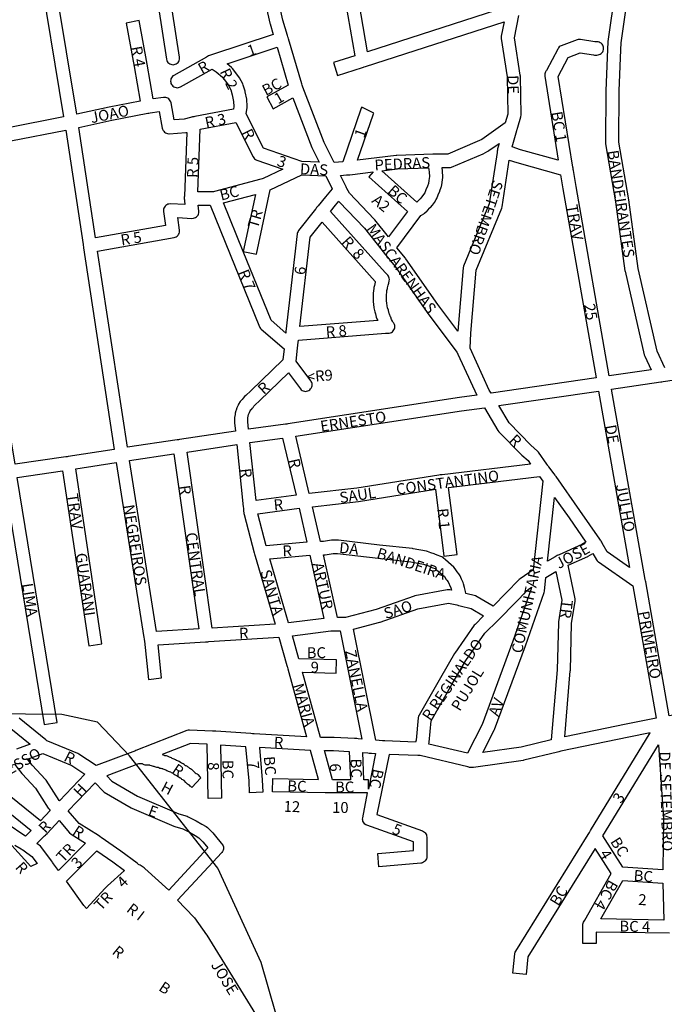
# Model space of a CAD drawing. Units: millimetres. Extents: x 171161 to 244483, y 1659472 to 1687360.
# Drawn here: x 183892 to 184425, y 1671030 to 1671844 of the extents above; entities that cross this region are included whole.
import ezdxf

# ---------------------------------------------------------------- set-up
doc = ezdxf.new("R2010")
doc.units = ezdxf.units.MM
for name, color, linetype in [('10CONV', 7, 'Continuous'), ('MAPA PORTO ALEGRE', 7, 'Continuous'), ('Sao_Jose', 6, 'Continuous')]:
    doc.layers.add(name, color=color, linetype=linetype)
doc.styles.add('cdl', font='romans.shx')

msp = doc.modelspace()

# ---------------------------------------------------------------- linework, layer by layer
at = {"layer": 'MAPA PORTO ALEGRE'}
for points in [[(183843.48, 1671745.62), (183835.42, 1671795), (183835.27, 1671796), (183835.12, 1671796.88), (183834.95, 1671797.88), (183834.8, 1671798.75), (183800.31, 1672007.5), (183831.89, 1672012.75), (183840.17, 1671965), (183851.02, 1671967), (183842.78, 1672014.5), (183885.67, 1672021.75), (183928.2, 1671763.38), (183882.25, 1671754.38), (183843.48, 1671745.62)], [(184019.61, 1671760.88), (184017, 1671775), (184016.77, 1671775.88), (184016.36, 1671776.75), (184015.81, 1671777.5), (184015.12, 1671778.25), (184014.34, 1671778.75), (184013.47, 1671779.12), (184012.55, 1671779.38), (184011.59, 1671779.5), (184010.81, 1671779.5), (184002.28, 1671778.25), (183997.22, 1671807), (183990.7, 1671843), (183979.89, 1671841), (183986.38, 1671805), (183991.44, 1671776.38), (183965.75, 1671771.38), (183939, 1671765.62), (183896.52, 1672023.5)], [(183999.33, 1671900.5), (184013.17, 1671811), (184013.42, 1671810.12), (184013.83, 1671809.25), (184014.38, 1671808.5), (184015.06, 1671807.75), (184015.84, 1671807.25), (184016.72, 1671806.88), (184017.64, 1671806.62), (184018.59, 1671806.5), (184019.55, 1671806.62), (184020.47, 1671806.88), (184021.34, 1671807.25), (184022.12, 1671807.75), (184022.81, 1671808.5), (184023.36, 1671809.25), (184023.77, 1671810.12), (184024.02, 1671811), (184024.09, 1671812), (184024.03, 1671812.88), (184011.89, 1671891.25)], [(184085.94, 1671897.75), (184098.73, 1671840.75), (184098.83, 1671840.38), (184101.47, 1671831.62), (184050.5, 1671814.75), (184049.61, 1671814.5), (184048.88, 1671814.25), (184047.84, 1671813.75), (184047.03, 1671813.25), (184046.22, 1671812.75), (184019.41, 1671797.75), (184018.56, 1671797.25), (184017.88, 1671796.5), (184017.33, 1671795.75), (184016.92, 1671794.88), (184016.67, 1671794), (184016.59, 1671793), (184016.67, 1671792), (184016.92, 1671791.12), (184017.33, 1671790.25), (184017.88, 1671789.5), (184018.56, 1671788.75), (184019.34, 1671788.25), (184020.22, 1671787.88), (184021.14, 1671787.62), (184022.09, 1671787.5), (184023.05, 1671787.62), (184023.97, 1671787.88), (184024.78, 1671788.25), (184050.94, 1671802.88), (184054.23, 1671800.62), (184059.38, 1671796.25), (184064.06, 1671790), (184066.3, 1671785.88), (184067.56, 1671781.62), (184068.64, 1671776.25), (184068.97, 1671772.12), (184068.61, 1671769.75), (184036.59, 1671763.62), (184035.69, 1671763.5), (184034.7, 1671763.38), (184034.17, 1671763.25), (184033.83, 1671763.12), (184032.92, 1671762.88), (184027.83, 1671761.5), (184019.61, 1671760.88)], [(184151.81, 1671725.75), (184143.64, 1671742.25), (184125.98, 1671788), (184125.66, 1671788.88), (184125.36, 1671789.75), (184125.03, 1671790.75), (184114, 1671828), (184113.72, 1671829), (184113.58, 1671829.5), (184113.2, 1671830.75), (184109.42, 1671843.38), (184096.69, 1671900.12)], [(184179.34, 1671817.25), (184168.83, 1671878.5), (184302.5, 1671901.62), (184303.23, 1671897), (184301.16, 1671894.88), (184300.78, 1671894.5), (184300.23, 1671893.75), (184299.83, 1671892.88), (184299.58, 1671892), (184299.53, 1671891.62), (184296.95, 1671867.75), (184294.48, 1671854.25), (184179.34, 1671817.25)], [(184157.41, 1671880.25), (184168.77, 1671813.75), (184151.14, 1671808.25), (184154.45, 1671797.75), (184175.09, 1671804.25), (184175.98, 1671804.5), (184176.69, 1671804.75), (184177.8, 1671805.12), (184292.16, 1671841.88), (184289.89, 1671830), (184289.86, 1671828.12), (184294.72, 1671796.5), (184295.39, 1671765.75), (184293.17, 1671758.38), (184273.7, 1671744.75), (184270.11, 1671743), (184245.77, 1671732.5), (184235.16, 1671732.5), (184234.2, 1671732.5), (184233.25, 1671732.5), (184203.61, 1671731.5), (184203.12, 1671731.5), (184170.97, 1671727.62), (184184.17, 1671765.88), (184184.52, 1671766.5), (184174.67, 1671771.5), (184174.17, 1671770.5), (184173.89, 1671769.75), (184158.89, 1671726.25), (184151.81, 1671725.75)], [(184384.17, 1671868.25), (184377.97, 1671825.75), (184377.91, 1671825.12), (184377.7, 1671819.25), (184376.41, 1671785), (184376, 1671742), (184376.08, 1671741.12), (184384.36, 1671693.12), (184392.14, 1671636.25), (184392.23, 1671635.75), (184408.05, 1671566.75), (184408.42, 1671565.62), (184413.66, 1671554.38), (184379.2, 1671549.25)], [(184425.05, 1671556), (184418.64, 1671569.75), (184403.02, 1671638), (184395.25, 1671694.75), (184387, 1671742.5), (184387.41, 1671784.88), (184388.7, 1671818.75), (184388.89, 1671824.5), (184395.14, 1671867.25)], [(184379.2, 1671549.25), (184351.72, 1671705.88), (184349.53, 1671719), (184349.38, 1671720), (184349.23, 1671720.88), (184349.08, 1671721.88), (184337.06, 1671796.75), (184345.31, 1671812.62), (184355.08, 1671816.38), (184366.03, 1671814.62), (184366.91, 1671814.5), (184369, 1671814.5), (184369.95, 1671814.62), (184370.88, 1671814.88), (184371.75, 1671815.25), (184372.53, 1671815.75), (184373.22, 1671816.5), (184373.77, 1671817.25), (184374.17, 1671818.12), (184374.42, 1671819), (184374.5, 1671820), (184374.42, 1671821), (184374.17, 1671821.88), (184373.77, 1671822.75), (184373.22, 1671823.5), (184372.53, 1671824.25), (184371.75, 1671824.75), (184370.88, 1671825.12), (184369.95, 1671825.38), (184369, 1671825.5), (184367.34, 1671825.5), (184355.38, 1671827.38), (184354.5, 1671827.5), (184353.55, 1671827.38), (184352.62, 1671827.12), (184339.44, 1671822.12), (184338.66, 1671821.75), (184337.88, 1671821.25), (184337.19, 1671820.5), (184336.53, 1671819.5), (184327.3, 1671801.88), (184326.8, 1671801.12), (184326.53, 1671800.75), (184326.12, 1671799.88), (184325.88, 1671799), (184325.8, 1671798), (184325.86, 1671797.12), (184337.02, 1671727.5), (184305.89, 1671736.25), (184298.86, 1671738.62), (184302.81, 1671752.25), (184303.08, 1671753.12), (184303.19, 1671753.5), (184303.34, 1671754), (184303.62, 1671754.88), (184306.17, 1671763.38), (184306.41, 1671765.12), (184305.7, 1671797.12), (184305.64, 1671797.88), (184300.88, 1671828.88), (184304.36, 1671847.25)], [(184139.45, 1671725.88), (184124.95, 1671726.5), (184093.52, 1671737.5), (184079.19, 1671766), (184079.94, 1671771.25), (184079.98, 1671772.5), (184079.58, 1671777.5), (184079.48, 1671778.12), (184078.3, 1671784.12), (184078.17, 1671784.62), (184076.67, 1671789.62), (184076.25, 1671790.62), (184073.55, 1671795.62), (184073.09, 1671796.38), (184067.8, 1671803.38), (184067, 1671804.12), (184063.27, 1671807.38), (184104.62, 1671821), (184113.88, 1671789.62), (184096.05, 1671779.88), (184101.36, 1671770.12), (184117.66, 1671779.12), (184133.47, 1671738), (184133.67, 1671737.5), (184139.45, 1671725.88)], [(183954.61, 1671663.38), (183940.72, 1671754.75), (183967.91, 1671760.62), (183997.83, 1671766.38), (183998.58, 1671766.5), (183999.7, 1671766.62), (184007.14, 1671767.75), (184009.69, 1671754), (184009.92, 1671753.12), (184010.33, 1671752.25), (184010.88, 1671751.5), (184011.56, 1671750.75), (184012.34, 1671750.25), (184013.22, 1671749.88), (184014.14, 1671749.62), (184015.09, 1671749.5), (184015.5, 1671749.5), (184029.2, 1671750.5), (184029.92, 1671750.62), (184027.97, 1671697.88), (184027.94, 1671697), (184027.91, 1671696.25), (184027.95, 1671695.5), (184028, 1671695), (184028.08, 1671694.12), (184028.39, 1671690.88), (184016.5, 1671691.5), (184015.25, 1671691.38), (184014.33, 1671691.12), (184013.45, 1671690.75), (184012.67, 1671690.25), (184011.98, 1671689.5), (184011.44, 1671688.75), (184011.03, 1671687.88), (184010.78, 1671687), (184010.7, 1671686), (184010.75, 1671685.25), (184012.34, 1671673.5), (183954.61, 1671663.38)], [(184052.19, 1671701.5), (184039.12, 1671701.5), (184041.05, 1671753.38), (184070.42, 1671758.88), (184084.83, 1671730.25), (184085.38, 1671729.5), (184086.06, 1671728.75), (184086.84, 1671728.25), (184087.78, 1671727.75), (184109.33, 1671720.25), (184093.06, 1671712.5), (184092.2, 1671712.12), (184091.31, 1671711.88), (184052.86, 1671701.62), (184052.19, 1671701.5)], [(183888.12, 1671476.25), (183845.27, 1671734.75), (183884.44, 1671743.62), (183929.92, 1671752.5), (183944.28, 1671658), (183944.44, 1671657), (183944.56, 1671656.12), (183944.72, 1671655.12), (183970, 1671488.5), (183931.98, 1671482.62), (183931.17, 1671482.5), (183930.09, 1671482.38), (183888.12, 1671476.25)], [(184253.89, 1671586.38), (184237.55, 1671608.25), (184211, 1671646.12), (184210.77, 1671646.5), (184203.69, 1671655.25), (184223.53, 1671681.88), (184224.09, 1671682.25), (184225.78, 1671683.38), (184226.41, 1671683.88), (184228.7, 1671685.88), (184228.98, 1671686.12), (184230.98, 1671688.12), (184231.38, 1671688.5), (184232.98, 1671690.5), (184234.61, 1671692.75), (184236.11, 1671695), (184236.61, 1671696), (184237.78, 1671698.88), (184239.05, 1671701.88), (184239.22, 1671702.25), (184240.22, 1671705.25), (184240.39, 1671705.88), (184240.98, 1671708.88), (184241.05, 1671709.38), (184241.55, 1671713.38), (184241.59, 1671714.25), (184241.41, 1671718.25), (184241.38, 1671718.62), (184241.08, 1671721.5), (184246.91, 1671721.5), (184247.86, 1671721.62), (184248.78, 1671721.88), (184274.83, 1671733), (184278.92, 1671735), (184279.66, 1671735.5), (184288.28, 1671741.5), (184287.19, 1671737.75), (184286.92, 1671736.88), (184286.81, 1671736.5), (184286.67, 1671736), (184286.52, 1671735), (184286.38, 1671734), (184279.86, 1671691.5), (184258.72, 1671640.12), (184258.31, 1671638.5), (184253.89, 1671586.38)], [(184281.58, 1671535), (184279.95, 1671537.62), (184264.16, 1671572.12), (184264.78, 1671584.62), (184269.2, 1671636.75), (184290.28, 1671687.88), (184290.64, 1671689.12), (184296.55, 1671727.75), (184302.83, 1671725.75), (184338.95, 1671715.62), (184340.88, 1671704), (184368.28, 1671547.62), (184281.58, 1671535)], [(184076.67, 1671652), (184087.58, 1671649.88), (184098.89, 1671703.12), (184125.06, 1671715.5), (184145, 1671714.62), (184150.17, 1671703.88), (184144.5, 1671697.38), (184138.58, 1671690), (184138.02, 1671689.25), (184137.3, 1671688.38), (184136.81, 1671687.75), (184136.23, 1671687), (184122.38, 1671669.38), (184121.94, 1671668.75), (184121.53, 1671667.88), (184121.28, 1671667), (184121.23, 1671666.62), (184111.97, 1671585.88), (184111.83, 1671584.62), (184099.69, 1671595.25), (184076.67, 1671652)], [(184196.61, 1671664.12), (184185.33, 1671678.38), (184184.98, 1671678.75), (184164.47, 1671700.25), (184162.34, 1671704.12), (184161.92, 1671704.88), (184161.59, 1671705.5), (184161.08, 1671706.62), (184156.98, 1671715), (184161.97, 1671715.38), (184162.91, 1671715.5), (184163.58, 1671715.5), (184164.81, 1671715.62), (184184.02, 1671718), (184180.33, 1671713.88), (184212.3, 1671685.25), (184196.61, 1671664.12)], [(184220.19, 1671693), (184191.27, 1671718.88), (184204.22, 1671720.5), (184229.78, 1671721.38), (184230.16, 1671720), (184230.42, 1671717.62), (184230.58, 1671714.25), (184230.16, 1671710.88), (184229.67, 1671708.38), (184228.86, 1671706), (184227.59, 1671703), (184226.59, 1671700.5), (184225.69, 1671699.12), (184224.36, 1671697.38), (184223, 1671695.62), (184221.34, 1671694), (184220.19, 1671693)], [(184076.67, 1671652), (184060.39, 1671692.25), (184086.84, 1671699.25), (184076.67, 1671652)], [(184081.09, 1671505.25), (184080.48, 1671511.38), (184080.41, 1671513), (184080.48, 1671514.5), (184080.7, 1671515.88), (184081.05, 1671517.25), (184081.7, 1671519), (184082.31, 1671520.5), (184082.81, 1671521.25), (184083.36, 1671521.62), (184084.22, 1671522.5), (184084.72, 1671523.12), (184085.44, 1671524.38), (184085.92, 1671524.75), (184086.2, 1671525), (184090.39, 1671529), (184113.97, 1671551.75), (184123.88, 1671538.5), (184124.56, 1671537.75), (184125.34, 1671537.25), (184126.22, 1671536.88), (184127.14, 1671536.62), (184128.09, 1671536.5), (184129.05, 1671536.62), (184129.97, 1671536.88), (184130.84, 1671537.25), (184131.62, 1671537.75), (184132.31, 1671538.5), (184132.86, 1671539.25), (184133.27, 1671540.12), (184133.52, 1671541), (184133.59, 1671542), (184133.52, 1671543), (184133.27, 1671543.88), (184132.86, 1671544.75), (184132.5, 1671545.25), (184120.3, 1671561.5), (184121.42, 1671572.12), (184121.52, 1671573), (184121.56, 1671573.38), (184121.64, 1671574), (184121.75, 1671575), (184122.22, 1671578.88), (184194.34, 1671584.75), (184194.7, 1671584.75), (184195.25, 1671584.62), (184196.2, 1671584.5), (184197.36, 1671584.62), (184198.28, 1671584.88), (184199.16, 1671585.25), (184199.94, 1671585.75), (184200.62, 1671586.5), (184201.17, 1671587.25), (184201.58, 1671588.12), (184201.83, 1671589), (184201.91, 1671590), (184201.83, 1671591), (184201.58, 1671591.88), (184201.17, 1671592.75), (184200.62, 1671593.5), (184200.33, 1671593.88), (184199.89, 1671594.5), (184199.2, 1671596), (184198.61, 1671597.75), (184198.42, 1671598.25), (184197.52, 1671600.25), (184197.2, 1671600.88), (184196.66, 1671603.25), (184196.56, 1671603.62), (184195.97, 1671605.62), (184195.52, 1671607.12), (184195.27, 1671609.5), (184195.09, 1671611.38), (184195, 1671615.12), (184195, 1671616.62), (184195.23, 1671618.25), (184195.44, 1671620), (184195.83, 1671621.62), (184195.92, 1671622.12), (184196.3, 1671624.25), (184196.89, 1671625.88), (184197.3, 1671627.88), (184197.41, 1671629), (184197.33, 1671630), (184197.08, 1671630.88), (184196.67, 1671631.75), (184196.12, 1671632.5), (184195.8, 1671632.88), (184193.91, 1671634.75), (184148.77, 1671685.25), (184153.02, 1671690.5), (184155.75, 1671693.62), (184156.02, 1671693.25), (184176.84, 1671671.38), (184191.33, 1671653), (184191.91, 1671652.25), (184192.44, 1671651.5), (184193.09, 1671650.75), (184202.11, 1671639.62), (184228.69, 1671601.75), (184253.25, 1671569), (184253.5, 1671568.62), (184254.08, 1671567.38), (184269.8, 1671533.38), (184255.45, 1671531.38), (184113.39, 1671509.62), (184112.62, 1671509.5), (184111.5, 1671509.38), (184081.09, 1671505.25)], [(183980.88, 1671490.25), (183956.25, 1671652.5), (184019.45, 1671663.62), (184020.38, 1671663.88), (184021.25, 1671664.25), (184022.03, 1671664.75), (184022.72, 1671665.5), (184023.27, 1671666.25), (184023.67, 1671667.12), (184023.92, 1671668), (184024, 1671669), (184023.95, 1671669.75), (184022.55, 1671680.12), (184034.2, 1671679.5), (184035.45, 1671679.62), (184036.38, 1671679.88), (184037.25, 1671680.25), (184038.03, 1671680.75), (184038.72, 1671681.5), (184039.27, 1671682.25), (184039.67, 1671683.12), (184039.92, 1671684), (184040, 1671685), (184039.97, 1671685.5), (184039.47, 1671690.5), (184049.19, 1671690.5), (184090, 1671589.88), (184090.33, 1671589.25), (184090.88, 1671588.5), (184091.52, 1671587.88), (184110.33, 1671571.75), (184109.34, 1671562.62), (184082.78, 1671537), (184078.75, 1671533.12), (184077.69, 1671532.25), (184076.48, 1671530.88), (184075.83, 1671529.75), (184075.34, 1671529.38), (184074.09, 1671528), (184072.8, 1671526), (184072.31, 1671525.12), (184071.48, 1671523), (184070.69, 1671521), (184070.47, 1671520.38), (184069.97, 1671518.38), (184069.86, 1671517.75), (184069.56, 1671515.75), (184069.5, 1671515.25), (184069.41, 1671513.25), (184069.41, 1671512.75), (184069.53, 1671510.5), (184070.22, 1671503.62), (184023.98, 1671496.62), (184023.19, 1671496.5), (184022.09, 1671496.38), (183980.88, 1671490.25)], [(184123.52, 1671590), (184131.98, 1671663.88), (184141.88, 1671676.5), (184185.73, 1671627.38), (184185.58, 1671626.88), (184185.11, 1671624.12), (184184.67, 1671622.38), (184184.53, 1671621.5), (184184.34, 1671619.62), (184184.06, 1671617.75), (184184, 1671617), (184184, 1671614.88), (184184.09, 1671610.88), (184184.12, 1671610.5), (184184.33, 1671608.5), (184184.62, 1671605.5), (184184.83, 1671604.38), (184185.44, 1671602.38), (184185.98, 1671600.62), (184186.64, 1671597.75), (184187.08, 1671596.5), (184187.53, 1671595.62), (184187.81, 1671595), (184123.52, 1671590)], [(184428.69, 1671268.38), (184409.3, 1671379), (184409.12, 1671380), (184408.97, 1671380.88), (184381.12, 1671538.38), (184421.81, 1671544.38), (184422.61, 1671544.5), (184423.7, 1671544.62), (184468.61, 1671551.38), (184469.41, 1671551.5), (184470.5, 1671551.62), (184511.28, 1671557.75), (184565.31, 1671300.12), (184480.16, 1671278.62), (184478.94, 1671278.38), (184478.3, 1671278.25), (184477.39, 1671278), (184470.03, 1671276.38), (184456.22, 1671273.38), (184428.69, 1671268.38)], [(184395.98, 1671391), (184377.47, 1671403.75), (184373.36, 1671411.12), (184372.94, 1671411.88), (184372.47, 1671412.75), (184372.22, 1671413.12), (184371.95, 1671413.5), (184371.38, 1671414.38), (184354.92, 1671438.12), (184335.31, 1671466), (184334.77, 1671466.75), (184334.5, 1671467.12), (184333.61, 1671468.25), (184329.34, 1671474), (184328.8, 1671474.75), (184328.45, 1671475.25), (184327.67, 1671476.38), (184320.8, 1671486.12), (184319.92, 1671487.12), (184314.38, 1671492), (184296.3, 1671510.38), (184287.78, 1671524.75), (184370.22, 1671536.75), (184395.98, 1671391)], [(184131.23, 1671452), (184120.11, 1671499.5), (184257.08, 1671520.5), (184275.95, 1671523), (184287.19, 1671504.12), (184287.98, 1671503.12), (184306.67, 1671484.12), (184306.97, 1671483.88), (184312.17, 1671479.25), (184314.19, 1671476.38), (184241.12, 1671467.62), (184240.28, 1671467.5), (184239.33, 1671467.38), (184238.31, 1671467.25), (184170.66, 1671456.5), (184131.23, 1671452)], [(184087.19, 1671446.25), (184082.22, 1671494.25), (184109.2, 1671497.88), (184120.25, 1671450.62), (184087.19, 1671446.25)], [(184051.02, 1671340.75), (184030.2, 1671486.38), (184071.33, 1671492.62), (184076.66, 1671441), (184076.77, 1671440), (184076.83, 1671439.38), (184076.88, 1671439), (184076.97, 1671438.12), (184077.23, 1671435.5), (184077.39, 1671434.62), (184085.75, 1671403), (184086, 1671402), (184086.12, 1671401.5), (184086.23, 1671401.12), (184086.5, 1671400.25), (184103, 1671344.12), (184051.02, 1671340.75)], [(184004.95, 1671337.88), (183982.59, 1671479.38), (184019.36, 1671484.75), (184040.02, 1671340.12), (184004.95, 1671337.88)], [(183879.06, 1671463.75), (183912.08, 1671261.12), (183922.92, 1671262.88), (183889.92, 1671465.25), (183927.38, 1671470.75), (183948.97, 1671326.12), (183959.84, 1671327.88), (183938.25, 1671472.5), (183971.7, 1671477.75), (183994.58, 1671333), (183994.73, 1671332), (183994.84, 1671331.25), (183994.97, 1671330.12), (183998.23, 1671298.38), (184009.17, 1671299.62), (184006.36, 1671326.88), (184045.36, 1671329.38), (184046.3, 1671329.5), (184046.64, 1671329.5), (184047.25, 1671329.5), (184048.19, 1671329.62), (184106.12, 1671333.25), (184112.7, 1671310), (184112.97, 1671309), (184113.12, 1671308.5), (184113.23, 1671308.12), (184113.48, 1671307.25), (184129.05, 1671250.88), (184085.8, 1671253.5), (184084.86, 1671253.5), (184084.23, 1671253.5), (184082.97, 1671253.62), (184054.09, 1671255.5), (184053.16, 1671255.5), (184052.55, 1671255.5), (184051.27, 1671255.5), (184032.27, 1671256.5), (184031.05, 1671256.38), (184030.12, 1671256.12), (183988, 1671239.5), (183987.03, 1671239.12), (183986.22, 1671238.88), (183985.36, 1671238.5), (183955.06, 1671227.12), (183940.73, 1671236.62), (183939.83, 1671237.12), (183915.02, 1671247.38), (183914.25, 1671247.75), (183913.48, 1671248.38), (183891.36, 1671266.25)], [(184283.17, 1671358.88), (184270, 1671366.75), (184268.61, 1671367.38), (184260.61, 1671369.5), (184260.3, 1671371), (184259.56, 1671374.25), (184258.72, 1671377.38), (184258.33, 1671378.5), (184256.92, 1671381.25), (184255.81, 1671384), (184254.89, 1671385.62), (184253.48, 1671387.25), (184251.92, 1671389.88), (184250.81, 1671391.12), (184248.56, 1671393.12), (184246.41, 1671395.12), (184246.05, 1671395.38), (184243.73, 1671397.12), (184241.98, 1671398.88), (184241.62, 1671399.25), (184240.84, 1671399.75), (184239.97, 1671400.12), (184236.88, 1671401.12), (184234.97, 1671402), (184234.5, 1671402.25), (184231.64, 1671403.12), (184229, 1671404.12), (184228.06, 1671404.38), (184216.97, 1671406.38), (184216.59, 1671406.5), (184189.33, 1671409.5), (184155.44, 1671413.5), (184154.8, 1671413.5), (184150.5, 1671413.5), (184149.72, 1671413.5), (184143.11, 1671412.5), (184140.39, 1671412.5), (184133.77, 1671441.12), (184172.02, 1671445.5), (184235.45, 1671455.62), (184242.45, 1671400.25), (184253.36, 1671401.75), (184246.36, 1671457.12), (184321.55, 1671466.12), (184324.3, 1671462.38), (184316.39, 1671389), (184305.39, 1671381.5), (184304.56, 1671380.88), (184283.17, 1671358.88)], [(184328.23, 1671396.25), (184333.91, 1671448.88), (184345.89, 1671431.88), (184359.83, 1671411.75), (184356.59, 1671409.88), (184337.77, 1671401.5), (184336.91, 1671401.12), (184336.58, 1671401), (184336.05, 1671400.75), (184335.25, 1671400.25), (184334.42, 1671399.75), (184328.23, 1671396.25)], [(184095.55, 1671408.88), (184088.59, 1671435.25), (184122.77, 1671439.88), (184129.22, 1671411.88), (184095.55, 1671408.88)], [(184114.16, 1671345.12), (184098.58, 1671398.12), (184131.67, 1671401.12), (184143.3, 1671348.75), (184114.16, 1671345.12)], [(184160.59, 1671349.5), (184154.41, 1671349.5), (184142.88, 1671401.5), (184143.5, 1671401.5), (184144.28, 1671401.5), (184150.89, 1671402.5), (184154.47, 1671402.5), (184188.06, 1671398.5), (184215.2, 1671395.5), (184225.64, 1671393.62), (184228, 1671392.75), (184230.67, 1671391.88), (184232.64, 1671391), (184233.27, 1671390.75), (184235.16, 1671390.12), (184236.2, 1671389.12), (184236.75, 1671388.62), (184239.17, 1671386.75), (184241.3, 1671384.88), (184242.94, 1671383.38), (184244.28, 1671381.12), (184244.81, 1671380.38), (184245.94, 1671379.12), (184246.8, 1671377), (184246.98, 1671376.5), (184248.23, 1671374), (184248.73, 1671372.12), (184247.31, 1671372.38), (184246.2, 1671372.5), (184245.25, 1671372.38), (184218.58, 1671367.38), (184217.78, 1671367.25), (184186.48, 1671356.25), (184161.25, 1671349.62), (184160.59, 1671349.5)], [(184342.41, 1671250.88), (184346.98, 1671305.5), (184347, 1671305.88), (184348.08, 1671344.5), (184351.03, 1671363.12), (184351.09, 1671364), (184351.02, 1671365), (184345.09, 1671392.75), (184361.33, 1671400), (184361.86, 1671400.25), (184365.66, 1671402.5), (184368.53, 1671397.25), (184369.08, 1671396.5), (184369.77, 1671395.75), (184370.17, 1671395.5), (184398.69, 1671375.75), (184417.88, 1671266.25), (184393.22, 1671261.38), (184342.41, 1671250.88)], [(184274.7, 1671238), (184284.11, 1671256.5), (184284.36, 1671257.12), (184309.86, 1671326.12), (184325.28, 1671370.12), (184325.56, 1671371.38), (184326.78, 1671382.75), (184335, 1671387.5), (184340, 1671363.88), (184337.16, 1671345.88), (184337.09, 1671345.12), (184336, 1671306.25), (184331.14, 1671248.38), (184306.27, 1671242.38), (184274.7, 1671238)], [(184262.06, 1671237.38), (184230.06, 1671245), (184230.38, 1671246.5), (184232.06, 1671264.25), (184249.17, 1671294.25), (184260.64, 1671314), (184276.33, 1671336.5), (184286.98, 1671347.12), (184287.64, 1671347.75), (184288.03, 1671348.12), (184288.36, 1671348.5), (184289, 1671349.12), (184312.06, 1671372.75), (184314.84, 1671374.62), (184314.69, 1671373.25), (184299.53, 1671329.88), (184274.16, 1671261.25), (184262.06, 1671237.38)], [(184218.98, 1671246.62), (184193.75, 1671247.5), (184193.14, 1671247.5), (184192.8, 1671247.5), (184191.86, 1671247.62), (184186.19, 1671248.12), (184167.73, 1671340), (184189.48, 1671345.62), (184189.91, 1671345.75), (184221.02, 1671356.62), (184246.16, 1671361.38), (184253.09, 1671360), (184254.02, 1671359.75), (184254.64, 1671359.62), (184255.86, 1671359.25), (184265.06, 1671356.88), (184275.2, 1671350.88), (184268.2, 1671343.88), (184267.59, 1671343.12), (184251.5, 1671320.12), (184251.23, 1671319.75), (184239.64, 1671299.75), (184221.92, 1671268.75), (184221.53, 1671267.88), (184221.28, 1671267), (184221.23, 1671266.5), (184219.48, 1671248.12), (184218.98, 1671246.62)], [(184174.75, 1671249.12), (184171.5, 1671249.38), (184170.55, 1671249.5), (184170.05, 1671249.5), (184168.66, 1671249.62), (184151.7, 1671250.5), (184140.59, 1671250.5), (184125.7, 1671304.25), (184153.34, 1671303.5), (184153.66, 1671314.5), (184122.61, 1671315.38), (184117.23, 1671334.38), (184149.05, 1671338.62), (184150, 1671338.5), (184150.69, 1671338.5), (184156.78, 1671338.5), (184174.75, 1671249.12)], [(183884.45, 1671257.75), (183900.42, 1671244.88), (183889.11, 1671240.75)], [(184428.95, 1671088.5), (184368.2, 1671089.38), (184368.2, 1671080), (184357.2, 1671080), (184357.2, 1671093.12), (184357.2, 1671094), (184357.2, 1671095), (184357.28, 1671096), (184357.53, 1671096.88), (184357.92, 1671097.75), (184358.38, 1671098.5), (184358.89, 1671099.38), (184380.77, 1671137.88), (184367.53, 1671158.62), (184311.94, 1671069.12), (184310.47, 1671054.5), (184299.53, 1671055.5), (184301.12, 1671071.5), (184301.17, 1671072), (184301.42, 1671072.88), (184301.83, 1671073.75), (184361.8, 1671170.12), (184362.23, 1671170.88), (184362.81, 1671171.88), (184363.22, 1671172.5), (184363.73, 1671173.38), (184412.94, 1671254.12), (184395.39, 1671250.62), (184339.11, 1671239), (184338.19, 1671238.75), (184337.5, 1671238.62), (184336.33, 1671238.38), (184308.59, 1671231.62), (184308.06, 1671231.5), (184266.91, 1671225.62), (184265.77, 1671225.5), (184265, 1671225.5), (184263.73, 1671225.62), (184263.11, 1671225.75), (184262.19, 1671226), (184222.86, 1671235.38), (184222.17, 1671235.5), (184221.02, 1671235.5), (184197.27, 1671236.38), (184187.14, 1671186.62), (184224.67, 1671173.12), (184225.55, 1671172.75), (184226.33, 1671172.25), (184227.02, 1671171.5), (184227.56, 1671170.75), (184227.97, 1671169.88), (184228.22, 1671169), (184228.3, 1671168), (184228.41, 1671152), (184228.33, 1671151), (184228.08, 1671150.12), (184227.67, 1671149.25), (184227.12, 1671148.5), (184226.44, 1671147.75), (184225.66, 1671147.25), (184224.78, 1671146.88), (184223.86, 1671146.62), (184223.38, 1671146.5), (184188.77, 1671143.5), (184187.83, 1671154.5), (184217.38, 1671157), (184217.33, 1671164.12), (184178.92, 1671177.88), (184178.05, 1671178.25), (184177.27, 1671178.75), (184176.58, 1671179.5), (184176.03, 1671180.25), (184175.62, 1671181.12), (184175.38, 1671182), (184175.3, 1671183), (184175.38, 1671184), (184179.45, 1671204.5), (184171.95, 1671204.5), (184171, 1671204.5), (184170.05, 1671204.62), (184169.12, 1671204.62), (184147.25, 1671204.5), (184146.17, 1671204.5), (184145.34, 1671204.5), (184144.42, 1671204.5), (184100.78, 1671205.5), (184101.03, 1671216.5), (184138.97, 1671215.62), (184132.17, 1671239.75), (184089.97, 1671242.12), (184092.41, 1671215.25), (184092.91, 1671205.25), (184081.91, 1671204.75), (184081.42, 1671214.62), (184078.84, 1671242.75), (184057.83, 1671244.12), (184058.7, 1671200.12), (184047.7, 1671199.88), (184046.81, 1671244.75), (184032.92, 1671245.5), (184009.52, 1671236.25), (184010.38, 1671236.12), (184011.25, 1671235.75), (184011.62, 1671235.5), (184012, 1671235.5), (184012.95, 1671235.38), (184013.88, 1671235.12), (184014.75, 1671234.75), (184015.36, 1671234.38), (184016.28, 1671234.12), (184017.16, 1671233.75), (184017.72, 1671233.38), (184018.47, 1671233.12), (184019.34, 1671232.75), (184019.89, 1671232.38), (184020.67, 1671232.12), (184021.55, 1671231.75), (184022.09, 1671231.38), (184022.88, 1671231.12), (184023.75, 1671230.75), (184024.72, 1671230), (184025.48, 1671229.38), (184026.17, 1671229.12), (184027.05, 1671228.75), (184027.83, 1671228.25), (184028.19, 1671227.88), (184028.77, 1671227.25), (184029.28, 1671227.12), (184030.16, 1671226.75), (184030.94, 1671226.25), (184031.3, 1671225.88), (184031.92, 1671225.25), (184032.28, 1671225.12), (184033.16, 1671224.75), (184033.94, 1671224.25), (184034.52, 1671223.62), (184035.3, 1671222.75), (184036.97, 1671221.12), (184037.84, 1671220.75), (184038.62, 1671220.25), (184039.17, 1671219.75), (184040.81, 1671217.88), (184041.72, 1671217), (184034.28, 1671209), (184033.19, 1671210), (184032.83, 1671210.25), (184032.33, 1671210.88), (184031.45, 1671211.25), (184030.67, 1671211.75), (184030.12, 1671212.25), (184029.31, 1671213.25), (184027.75, 1671214.75), (184026.66, 1671215.25), (184025.88, 1671215.75), (184025.52, 1671216.12), (184024.94, 1671216.75), (184024.42, 1671216.88), (184023.55, 1671217.25), (184022.77, 1671217.75), (184022.41, 1671218.12), (184021.83, 1671218.75), (184021.33, 1671218.88), (184020.45, 1671219.25), (184019.67, 1671219.75), (184018.67, 1671220.62), (184018.12, 1671220.88), (184017.25, 1671221.25), (184016.75, 1671221.62), (184015.83, 1671221.88), (184014.95, 1671222.25), (184014.41, 1671222.62), (184013.62, 1671222.88), (184012.75, 1671223.25), (184012.25, 1671223.62), (184011.33, 1671223.88), (184010.45, 1671224.25), (184010.08, 1671224.5), (184009.7, 1671224.5), (184008.75, 1671224.62), (184007.83, 1671224.88), (184006.95, 1671225.25), (184006.58, 1671225.5), (184006.2, 1671225.5), (184005.25, 1671225.62), (184004.33, 1671225.88), (184003.45, 1671226.25), (184003.08, 1671226.5), (184002.59, 1671226.5), (184001.64, 1671226.62), (184000.72, 1671226.88), (183999.84, 1671227.25), (183999.47, 1671227.5), (183996.5, 1671227.5), (183995.55, 1671227.62), (183994.62, 1671227.88), (183993.75, 1671228.25), (183993.38, 1671228.5), (183990.02, 1671228.5), (183963.95, 1671218.75), (183967.98, 1671214.38), (183989.19, 1671201.88), (184023.33, 1671187.25), (184030.25, 1671185.25), (184031.25, 1671184.88), (184037.25, 1671181.88), (184037.72, 1671181.62), (184042.39, 1671178.75), (184045.88, 1671176.75), (184047.05, 1671175.88), (184051.14, 1671171.88), (184051.55, 1671171.5), (184054.89, 1671167.5), (184057.23, 1671164.5), (184058.38, 1671163.12), (184059.02, 1671162.5), (184059.56, 1671161.75), (184059.97, 1671160.88), (184060.22, 1671160), (184060.3, 1671159), (184060.22, 1671158), (184059.97, 1671157.12), (184059.56, 1671156.25), (184058.83, 1671155.25), (184022.42, 1671116), (184035.81, 1671101.75), (184036.25, 1671101.25), (184046.36, 1671087.25), (184046.59, 1671086.88), (184129.19, 1670952.88)], [(184423.39, 1671140.88), (184390.36, 1671143.25), (184373.98, 1671169.12), (184419.89, 1671244.38), (184424.09, 1671182.88), (184423.39, 1671140.88)], [(183924.77, 1671198.12), (183924.48, 1671198.38), (183913.83, 1671215), (183913.22, 1671215.75), (183902.16, 1671227.62), (183898.28, 1671232.5), (183911.12, 1671237.12), (183935.09, 1671227.12), (183945.8, 1671220), (183924.77, 1671198.12)], [(184165.27, 1671215.5), (184150.45, 1671215.5), (184143.67, 1671239.5), (184151.25, 1671239.5), (184164.3, 1671238.75), (184165.27, 1671215.5)], [(184180.09, 1671207.75), (184180.09, 1671215.5), (184176.28, 1671215.5), (184175.36, 1671238), (184179.7, 1671237.62), (184180.64, 1671237.5), (184181.12, 1671237.5), (184181.59, 1671237.5), (184182.53, 1671237.38), (184185.92, 1671237.12), (184180.09, 1671207.75)], [(183909.06, 1671181.5), (183865.53, 1671216.38), (183882.06, 1671226.12), (183887.52, 1671228.38), (183893.7, 1671220.62), (183893.98, 1671220.25), (183904.84, 1671208.62), (183915.47, 1671192), (183916, 1671191.38), (183917.16, 1671190.12), (183909.06, 1671181.5)], [(184015.28, 1671124.12), (183995.39, 1671142.12), (183994.66, 1671142.62), (183991.36, 1671144.75), (183990.53, 1671145.25), (183990.12, 1671145.5), (183989.77, 1671145.75), (183989.02, 1671146.38), (183975.48, 1671156.38), (183959.34, 1671167.62), (183958.52, 1671168.25), (183958.14, 1671168.5), (183956.94, 1671169.25), (183940.94, 1671179.25), (183931.97, 1671189.75), (183954.23, 1671213), (183960.47, 1671206.25), (183961.72, 1671205.25), (183983.92, 1671192.25), (183984.53, 1671192), (184019.33, 1671177), (184020.05, 1671176.75), (184026.83, 1671174.88), (184032.11, 1671172.25), (184036.92, 1671169.25), (184039.89, 1671167.5), (184043.23, 1671164.25), (184046.33, 1671160.5), (184047.44, 1671159.12), (184015.28, 1671124.12)], [(183896.64, 1671168.88), (183893.64, 1671170.62), (183864.31, 1671190.5), (183850.27, 1671200.25), (183856.91, 1671209.25), (183901.39, 1671173.62), (183896.64, 1671168.88)], [(183924.09, 1671140.5), (183919.95, 1671146), (183919.39, 1671146.75), (183919.03, 1671147.25), (183918.23, 1671148.38), (183910.23, 1671159.25), (183909.02, 1671160.5), (183905.98, 1671162.75), (183912.47, 1671169.12), (183913.11, 1671169.75), (183913.47, 1671170.12), (183914.45, 1671171.12), (183924.38, 1671181.75), (183933.09, 1671171.5), (183934.39, 1671170.38), (183946.23, 1671163), (183924.09, 1671140.5)], [(183901.06, 1671143.75), (183885.33, 1671161.12)], [(183887.91, 1671161.25), (183893.12, 1671158.25), (183893.94, 1671157.75), (183894.48, 1671157.38), (183895.47, 1671156.62), (183901.88, 1671152), (183906.19, 1671146.12), (183901.06, 1671143.75)], [(183947.11, 1671109.12), (183944.98, 1671111.5), (183930.7, 1671131.5), (183955.66, 1671156.75), (183968.98, 1671147.5), (183978.42, 1671140.5), (183964.48, 1671127.88), (183963.59, 1671127), (183963.08, 1671126.5), (183962.45, 1671125.88), (183947.11, 1671109.12)], [(184424.25, 1671099.5), (184372.11, 1671100.38), (184390.28, 1671132.25), (184423.44, 1671129.88), (184424.25, 1671099.5)]]:
    msp.add_lwpolyline(points, dxfattribs=at)
at = {"layer": 'Sao_Jose'}
msp.add_lwpolyline([(184135.13, 1670911.96), (184091.43, 1671064.33), (184055.55, 1671142.32), (183982.52, 1671235.11), (183956.06, 1671263.01), (183926.84, 1671269.39), (183866.49, 1671269.97)], dxfattribs=at)

# ---------------------------------------------------------------- texts
at = {"layer": '10CONV', "linetype": 'Continuous', "style": 'cdl'}
for s, rotation, p in [('R 4', 280.59, (183983.88, 1671821.08)), ('1', 19.18, (184081.85, 1671813.28)), ('R', 29.43, (184042.46, 1671798.65)), ('R 2', 295.11, (184056.97, 1671800.88)), ('DE', 271.35, (184295.1, 1671797.88)), ('BC', 28.42, (184095.29, 1671780.6)), ('1', 29.74, (184105.39, 1671773.66)), ('JOAO', 11.47, (183951.29, 1671758.1)), ('R 3', 11.77, (184046.02, 1671754.11)), ('BC 1', 279.28, (184331.27, 1671767.19)), ('R', 295.94, (184075.3, 1671750.81)), ('1', 70.5, (184176.62, 1671745.33)), ('BANDEIRANTES', 278.71, (184377.76, 1671735.24)), ('R 5', 88.04, (184039.09, 1671712.83)), ('3', 341.09, (184103.88, 1671723.27)), ('DAS', 357.68, (184123.39, 1671716)), ('PEDRAS', 2.85, (184185.33, 1671719.02)), ('BC', 318.48, (184195.28, 1671701.26)), ('SETEMBRO', 251.36, (184283.15, 1671711.78)), ('BC', 14.13, (184058.42, 1671694.15)), ('A2', 320.41, (184182.22, 1671693.15)), ('TRAV', 279.8, (184343.87, 1671690.15)), ('TR', 73.81, (184088.71, 1671670.61)), ('MASCARENHAS', 306.01, (184177.99, 1671670.89)), ('R 5', 9.16, (183976.09, 1671657.06)), ('R  8', 312.15, (184157.39, 1671659.64)), ('R 7', 291.7, (184072.35, 1671635.15)), ('6', 83.12, (184127.76, 1671632.4)), ('25', 280.28, (184358.28, 1671608.11)), ('R 8', 4.74, (184145.21, 1671581.02)), ('<R9', 4.48, (184129.59, 1671544.02)), ('R', 42.98, (184093.71, 1671533.34)), ('ERNESTO', 8.76, (184141.06, 1671503.06)), ('DE', 279.94, (184375.78, 1671508.14)), ('R', 316.39, (184295.75, 1671495.38)), ('R', 282.67, (184114.03, 1671479.9)), ('R', 276.12, (184074.12, 1671472.47)), ('CONSTANTINO', 7.73, (184203.59, 1671451.06)), ('R', 277.84, (184023.75, 1671458.32)), ('SAUL', 8.66, (184156.92, 1671444.04)), ('JULHO', 280.54, (184384.49, 1671459.09)), ('TRAV', 278.21, (183931.05, 1671451.29)), ('R', 5.63, (184102.19, 1671438.02)), ('NEGREIROS', 279.01, (183977.56, 1671442.22)), ('R 1', 275.04, (184237.02, 1671439.56)), ('CENTRAL', 278.02, (184029.25, 1671419.3)), ('R', 2.75, (184109.24, 1671400.01)), ('DA', 354.4, (184155.61, 1671403.02)), ('BANDEIRA', 341.72, (184186.18, 1671399.04)), ('JOSE', 28.3, (184337.52, 1671389.47)), ('GUARANI', 278.08, (183938.14, 1671402.3)), ('COMUNITARIA', 77.65, (184306.94, 1671319.4)), ('ARTUR', 282.3, (184133.91, 1671393.93)), ('SANTA', 286.35, (184090.61, 1671387.59)), ('LIMA', 278.89, (183893.76, 1671377.23)), ('SAO', 17.81, (184194.53, 1671348.24)), ('TR', 263.45, (184340.24, 1671364.57)), ('PRIMEIRO', 280.5, (184402.99, 1671354.09)), ('R', 2.21, (184073.29, 1671332)), ('R REGINALDO', 55.71, (184231.23, 1671263.5)), ('ZANELLA', 281.38, (184160.8, 1671322.01)), ('PUJOL', 58.57, (184255.61, 1671271.47)), ('MARIA', 285.69, (184117.59, 1671293.65)), ('AV', 69.81, (184287.4, 1671267.27)), ('R', 358, (184101.83, 1671242)), ('PROGRESSO', 29.76, (183848.06, 1671198.96)), ('R', 332.47, (183927.6, 1671231.57)), ('DE SETEMBRO', 271.71, (184420.51, 1671238.69)), ('R', 326.32, (184016.99, 1671221.8)), ('8', 270.78, (184047.5, 1671229.93)), ('BC', 270.68, (184059.41, 1671231.94)), ('7', 274.8, (184080.42, 1671230.58)), ('BC', 274.72, (184093.61, 1671234.59)), ('6', 271.68, (184148.21, 1671228.85)), ('BC', 271.68, (184165.3, 1671232.85)), ('BC', 258.29, (184184.1, 1671225.02)), ('H', 46.63, (183941.84, 1671200.57)), ('H', 332.45, (184007.78, 1671206.57)), ('BC', 358, (184112.92, 1671206)), ('3', 56.97, (184388.9, 1671195.27)), ('E', 339.97, (183997.29, 1671186.3)), ('12', 358.22, (184109.94, 1671189)), ('R', 47.46, (183913.18, 1671170.62)), ('5', 337.63, (184199, 1671171.38)), ('R', 327.1, (183934.78, 1671170.8)), ('TR', 46.16, (183927.7, 1671146.54)), ('BC', 302.01, (184379.67, 1671164.35)), ('4', 301.4, (184370.73, 1671154.39)), ('R', 311.69, (183887.67, 1671142.67)), ('3', 44.06, (183939.77, 1671141.41)), ('BC', 355.41, (184399.01, 1671132.02)), ('4', 44.24, (183977.49, 1671125.42)), ('BC 4', 240.34, (184379.06, 1671133.47)), ('TR', 47.29, (183959.08, 1671106.61)), ('BC', 58.57, (184337.06, 1671110.39)), ('R I', 322.2, (183979.44, 1671107.05)), ('2', 356.76, (184402.92, 1671112.01)), ('BC 4', 358.74, (184387.48, 1671090)), ('R', 320.49, (183967.52, 1671072.14)), ('JOSE', 301.5, (184049.64, 1671062.39)), ('B', 326.63, (184006.05, 1671041.82))]:
    msp.add_text(s, height=9, rotation=rotation, dxfattribs=at).set_placement(p)
for s, p in [('BC', (184129.09, 1671316)), ('9', (184132.41, 1671304)), ('BC', (184152.5, 1671205)), ('10', (184150.09, 1671188))]:
    msp.add_text(s, height=9, dxfattribs=at).set_placement(p)

doc.saveas('drawing.dxf')
